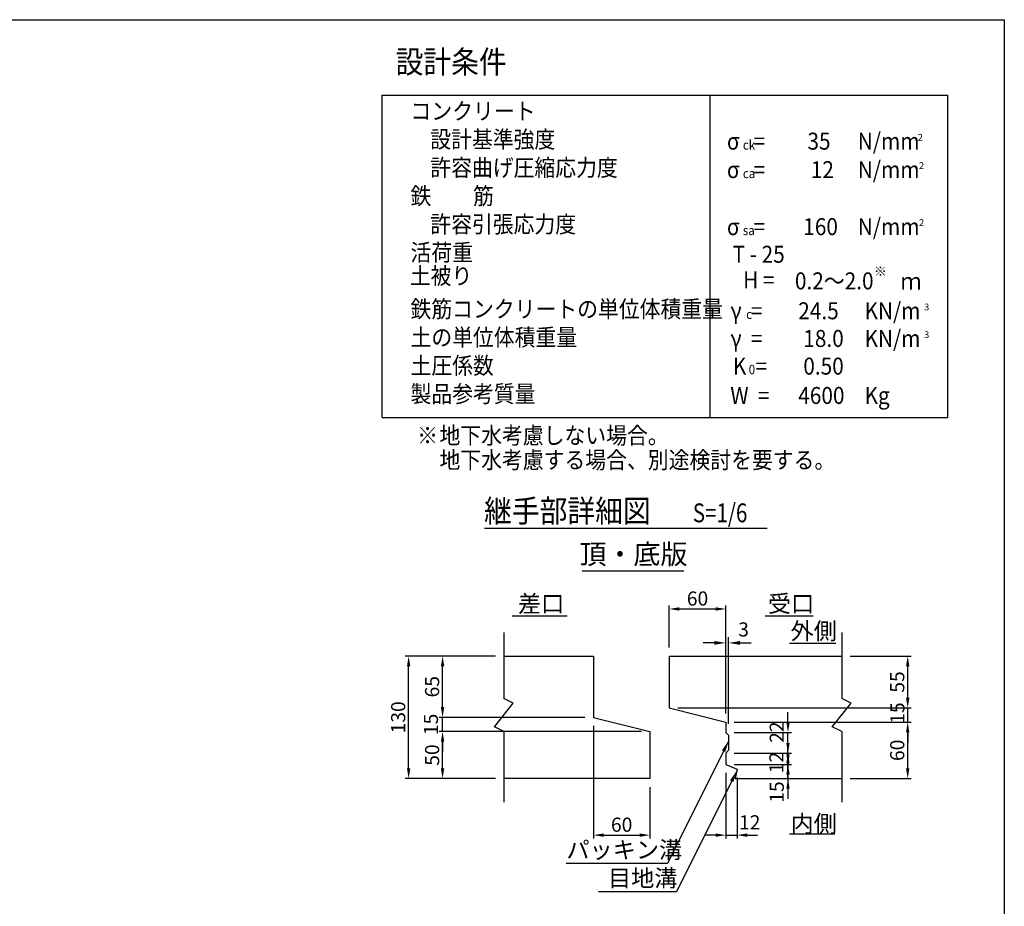
# Model space of a CAD drawing. Extents: x -16116 to -1439, y 5475 to 14299.
# Drawn here: x -6662 to -1439, y 9021 to 13725 of the extents above; entities that cross this region are included whole.
import ezdxf
from ezdxf.enums import TextEntityAlignment as Align

# ---------------------------------------------------------------- set-up
doc = ezdxf.new("R2010")
doc.units = 0
doc.header["$LTSCALE"] = 500
doc.header["$MEASUREMENT"] = 0
doc.header["$PDSIZE"] = 100
doc.layers.get('DEFPOINTS').update_dxf_attribs({"linetype": 'CONTINUOUS'})
for name, color, linetype in [('HAIKIN', 2, 'CONTINUOUS'), ('SEIHIN', 3, 'CONTINUOUS'), ('SUNPOU', 30, 'CONTINUOUS')]:
    doc.layers.add(name, color=color, linetype=linetype)
doc.styles.get("Standard").update_dxf_attribs({"font": 'TXT.shx', "width": 0.8, "bigfont": 'BIGFONT.shx'})
doc.dimstyles.get("Standard").update_dxf_attribs({"dimtxt": 0.18, "dimasz": 0.18, "dimexe": 0.18, "dimexo": 0.0625, "dimgap": 0.09, "dimtad": 0, "dimtih": 1, "dimtoh": 1, "dimdec": 4, "dimzin": 0, "dimdsep": 46, "dimtxsty": 'STANDARD', "dimcen": 0.09, "dimadec": 0, "dimazin": 0, "dimtfac": 1, "dimtdec": 4, "dimtofl": 0, "dimtmove": 0, "dimatfit": 3, "dimfxl": 1, "dimtolj": 1, "dimtzin": 0, "dimarcsym": 0})

# ---------------------------------------------------------------- blocks, each defined once
blk = doc.blocks.new('*D65')
at = {"layer": 'DEFPOINTS', "color": 0}
for p in [(-3618.9, 10023.3), (-3318.9, 9698.3), (-3318.9, 9398.3)]:
    blk.add_point(p, dxfattribs=at)
at = {"layer": 'SUNPOU', "color": 0, "lineweight": -2}
for p, q in [((-3618.9, 9978.3), (-3618.9, 9380.3)), ((-3318.9, 9653.3), (-3318.9, 9380.3)), ((-3564.9, 9398.3), (-3372.9, 9398.3))]:
    blk.add_line(p, q, dxfattribs=at)
at = {"layer": 'SUNPOU', "color": 0}
for points in [[(-3564.9, 9407.3), (-3564.9, 9389.3), (-3618.9, 9398.3)], [(-3372.9, 9407.3), (-3372.9, 9389.3), (-3318.9, 9398.3)]]:
    blk.add_solid(points, dxfattribs=at)
at = {"layer": 'SUNPOU', "color": 0, "insert": (-3468.9, 9453.8), "char_height": 75, "attachment_point": 5}
blk.add_mtext('\\A1;60', dxfattribs=at)
blk = doc.blocks.new('*D66')
at = {"layer": 'DEFPOINTS', "color": 0}
for p in [(-4418.9, 10023.3), (-3618.9, 10023.3), (-3318.9, 9948.3)]:
    blk.add_point(p, dxfattribs=at)
at = {"layer": 'SUNPOU', "color": 0, "lineweight": -2}
for p, q in [((-4418.9, 10077.3), (-4418.9, 10131.3)), ((-3663.9, 10023.3), (-4436.9, 10023.3)), ((-4418.9, 9948.3), (-4418.9, 10023.3)), ((-4418.9, 9894.3), (-4418.9, 9840.3))]:
    blk.add_line(p, q, dxfattribs=at)
at = {"layer": 'SUNPOU', "color": 0}
for points in [[(-4427.9, 10077.3), (-4409.9, 10077.3), (-4418.9, 10023.3)], [(-4427.9, 9894.3), (-4409.9, 9894.3), (-4418.9, 9948.3)]]:
    blk.add_solid(points, dxfattribs=at)
at = {"layer": 'SUNPOU', "color": 0, "insert": (-4480.8, 9985.8), "char_height": 75, "attachment_point": 5, "rotation": 90}
blk.add_mtext('\\A1;15', dxfattribs=at)
blk = doc.blocks.new('*D67')
at = {"layer": 'DEFPOINTS', "color": 0}
for p in [(-4418.9, 9948.3), (-3318.9, 9948.3), (-4093.9, 9698.3)]:
    blk.add_point(p, dxfattribs=at)
at = {"layer": 'SUNPOU', "color": 0, "lineweight": -2}
for p, q in [((-3363.9, 9948.3), (-4436.9, 9948.3)), ((-4418.9, 9752.3), (-4418.9, 9894.3)), ((-4138.9, 9698.3), (-4436.9, 9698.3))]:
    blk.add_line(p, q, dxfattribs=at)
at = {"layer": 'SUNPOU', "color": 0}
for points in [[(-4427.9, 9894.3), (-4409.9, 9894.3), (-4418.9, 9948.3)], [(-4427.9, 9752.3), (-4409.9, 9752.3), (-4418.9, 9698.3)]]:
    blk.add_solid(points, dxfattribs=at)
at = {"layer": 'SUNPOU', "color": 0, "insert": (-4474.4, 9823.3), "char_height": 75, "attachment_point": 5, "rotation": 90}
blk.add_mtext('\\A1;50', dxfattribs=at)
blk = doc.blocks.new('*D68')
at = {"layer": 'DEFPOINTS', "color": 0}
for p in [(-4418.9, 10348.3), (-4093.9, 10348.3), (-3618.9, 10023.3)]:
    blk.add_point(p, dxfattribs=at)
at = {"layer": 'SUNPOU', "color": 0, "lineweight": -2}
for p, q in [((-4138.9, 10348.3), (-4436.9, 10348.3)), ((-4418.9, 10077.3), (-4418.9, 10294.3))]:
    blk.add_line(p, q, dxfattribs=at)
at = {"layer": 'SUNPOU', "color": 0}
for points in [[(-4427.9, 10294.3), (-4409.9, 10294.3), (-4418.9, 10348.3)], [(-4427.9, 10077.3), (-4409.9, 10077.3), (-4418.9, 10023.3)]]:
    blk.add_solid(points, dxfattribs=at)
at = {"layer": 'SUNPOU', "color": 0, "insert": (-4474.4, 10185.8), "char_height": 75, "attachment_point": 5, "rotation": 90}
blk.add_mtext('\\A1;65', dxfattribs=at)
blk = doc.blocks.new('*D69')
at = {"layer": 'DEFPOINTS', "color": 0}
for p in [(-4598.9, 10348.3), (-4093.9, 10348.3), (-4093.9, 9698.3)]:
    blk.add_point(p, dxfattribs=at)
at = {"layer": 'SUNPOU', "color": 0, "lineweight": -2}
for p, q in [((-4138.9, 10348.3), (-4616.9, 10348.3)), ((-4598.9, 9752.3), (-4598.9, 10294.3)), ((-4138.9, 9698.3), (-4616.9, 9698.3))]:
    blk.add_line(p, q, dxfattribs=at)
at = {"layer": 'SUNPOU', "color": 0}
for points in [[(-4607.9, 10294.3), (-4589.9, 10294.3), (-4598.9, 10348.3)], [(-4607.9, 9752.3), (-4589.9, 9752.3), (-4598.9, 9698.3)]]:
    blk.add_solid(points, dxfattribs=at)
at = {"layer": 'SUNPOU', "color": 0, "insert": (-4654.4, 10023.3), "char_height": 75, "attachment_point": 5, "rotation": 90}
blk.add_mtext('\\A1;130', dxfattribs=at)
blk = doc.blocks.new('*D70')
at = {"layer": 'DEFPOINTS', "color": 0}
for p in [(-2916.5, 10598.3), (-3216.5, 10348.3), (-2916.5, 9998.3)]:
    blk.add_point(p, dxfattribs=at)
at = {"layer": 'SUNPOU', "color": 0, "lineweight": -2}
for p, q in [((-3216.5, 10393.3), (-3216.5, 10616.3)), ((-2916.5, 10043.3), (-2916.5, 10616.3)), ((-3162.5, 10598.3), (-2970.5, 10598.3))]:
    blk.add_line(p, q, dxfattribs=at)
at = {"layer": 'SUNPOU', "color": 0}
for points in [[(-3162.5, 10607.3), (-3162.5, 10589.3), (-3216.5, 10598.3)], [(-2970.5, 10607.3), (-2970.5, 10589.3), (-2916.5, 10598.3)]]:
    blk.add_solid(points, dxfattribs=at)
at = {"layer": 'SUNPOU', "color": 0, "insert": (-3066.5, 10653.8), "char_height": 75, "attachment_point": 5}
blk.add_mtext('\\A1;60', dxfattribs=at)
blk = doc.blocks.new('*D71')
at = {"layer": 'DEFPOINTS', "color": 0}
for p in [(-2301.5, 10348.3), (-1951.5, 10348.3), (-3216.5, 10073.3)]:
    blk.add_point(p, dxfattribs=at)
at = {"layer": 'SUNPOU', "color": 0, "lineweight": -2}
for p, q in [((-2256.5, 10348.3), (-1933.5, 10348.3)), ((-1951.5, 10127.3), (-1951.5, 10294.3))]:
    blk.add_line(p, q, dxfattribs=at)
at = {"layer": 'SUNPOU', "color": 0}
for points in [[(-1960.5, 10294.3), (-1942.5, 10294.3), (-1951.5, 10348.3)], [(-1960.5, 10127.3), (-1942.5, 10127.3), (-1951.5, 10073.3)]]:
    blk.add_solid(points, dxfattribs=at)
at = {"layer": 'SUNPOU', "color": 0, "insert": (-2007, 10210.8), "char_height": 75, "attachment_point": 5, "rotation": 90}
blk.add_mtext('\\A1;55', dxfattribs=at)
blk = doc.blocks.new('*D72')
at = {"layer": 'DEFPOINTS', "color": 0}
for p in [(-2901.5, 10418.3), (-2916.5, 9998.3), (-2901.5, 9928.3)]:
    blk.add_point(p, dxfattribs=at)
at = {"layer": 'SUNPOU', "color": 0, "lineweight": -2}
for p, q in [((-2916.5, 10058.3), (-2916.5, 10448.3)), ((-2901.5, 9988.3), (-2901.5, 10448.3)), ((-2976.5, 10418.3), (-3036.5, 10418.3)), ((-2841.5, 10418.3), (-2781.5, 10418.3))]:
    blk.add_line(p, q, dxfattribs=at)
at = {"layer": 'SUNPOU', "color": 0}
for points in [[(-2976.5, 10428.3), (-2976.5, 10408.3), (-2916.5, 10418.3)], [(-2841.5, 10428.3), (-2841.5, 10408.3), (-2901.5, 10418.3)]]:
    blk.add_solid(points, dxfattribs=at)
at = {"layer": 'SUNPOU', "color": 0, "insert": (-2822.3, 10489.8), "char_height": 75, "attachment_point": 5}
blk.add_mtext('\\A1;3', dxfattribs=at)
blk = doc.blocks.new('*D73')
at = {"layer": 'DEFPOINTS', "color": 0}
for p in [(-3216.5, 10073.3), (-1951.5, 10073.3), (-2916.5, 9998.3)]:
    blk.add_point(p, dxfattribs=at)
at = {"layer": 'SUNPOU', "color": 0, "lineweight": -2}
for p, q in [((-1951.5, 10127.3), (-1951.5, 10181.3)), ((-3171.5, 10073.3), (-1933.5, 10073.3)), ((-1951.5, 9998.3), (-1951.5, 10073.3)), ((-1951.5, 9944.3), (-1951.5, 9890.3))]:
    blk.add_line(p, q, dxfattribs=at)
at = {"layer": 'SUNPOU', "color": 0}
for points in [[(-1960.5, 10127.3), (-1942.5, 10127.3), (-1951.5, 10073.3)], [(-1960.5, 9944.3), (-1942.5, 9944.3), (-1951.5, 9998.3)]]:
    blk.add_solid(points, dxfattribs=at)
at = {"layer": 'SUNPOU', "color": 0, "insert": (-2006, 10045.9), "char_height": 75, "attachment_point": 5, "rotation": 90}
blk.add_mtext('\\A1;15', dxfattribs=at)
blk = doc.blocks.new('*D74')
at = {"layer": 'DEFPOINTS', "color": 0}
for p in [(-2916.5, 9998.3), (-1951.5, 9998.3), (-2301.5, 9698.3)]:
    blk.add_point(p, dxfattribs=at)
at = {"layer": 'SUNPOU', "color": 0, "lineweight": -2}
for p, q in [((-2871.5, 9998.3), (-1933.5, 9998.3)), ((-1951.5, 9752.3), (-1951.5, 9944.3)), ((-2256.5, 9698.3), (-1933.5, 9698.3))]:
    blk.add_line(p, q, dxfattribs=at)
at = {"layer": 'SUNPOU', "color": 0}
for points in [[(-1960.5, 9944.3), (-1942.5, 9944.3), (-1951.5, 9998.3)], [(-1960.5, 9752.3), (-1942.5, 9752.3), (-1951.5, 9698.3)]]:
    blk.add_solid(points, dxfattribs=at)
at = {"layer": 'SUNPOU', "color": 0, "insert": (-2007, 9848.3), "char_height": 75, "attachment_point": 5, "rotation": 90}
blk.add_mtext('\\A1;60', dxfattribs=at)
blk = doc.blocks.new('*D75')
at = {"layer": 'DEFPOINTS', "color": 0}
for p in [(-2916.5, 9773.3), (-2856.5, 9748.3), (-2856.5, 9398.3)]:
    blk.add_point(p, dxfattribs=at)
at = {"layer": 'SUNPOU', "color": 0, "lineweight": -2}
for p, q in [((-2916.5, 9728.3), (-2916.5, 9380.3)), ((-2856.5, 9703.3), (-2856.5, 9380.3)), ((-2970.5, 9398.3), (-3024.5, 9398.3)), ((-2916.5, 9398.3), (-2856.5, 9398.3)), ((-2802.5, 9398.3), (-2748.5, 9398.3))]:
    blk.add_line(p, q, dxfattribs=at)
at = {"layer": 'SUNPOU', "color": 0}
for points in [[(-2970.5, 9407.3), (-2970.5, 9389.3), (-2916.5, 9398.3)], [(-2802.5, 9407.3), (-2802.5, 9389.3), (-2856.5, 9398.3)]]:
    blk.add_solid(points, dxfattribs=at)
at = {"layer": 'SUNPOU', "color": 0, "insert": (-2789.4, 9466.3), "char_height": 75, "attachment_point": 5}
blk.add_mtext('\\A1;12', dxfattribs=at)
blk = doc.blocks.new('*D31')
at = {"layer": 'DEFPOINTS', "color": 0}
for p in [(-2916.5, 9943.3), (-2586.5, 9943.3), (-2916.5, 9833.3)]:
    blk.add_point(p, dxfattribs=at)
at = {"layer": 'SUNPOU', "color": 0, "lineweight": -2}
for p, q in [((-2586.5, 9997.3), (-2586.5, 10051.3)), ((-2871.5, 9943.3), (-2568.5, 9943.3)), ((-2586.5, 9833.3), (-2586.5, 9943.3)), ((-2586.5, 9779.3), (-2586.5, 9725.3))]:
    blk.add_line(p, q, dxfattribs=at)
at = {"layer": 'SUNPOU', "color": 0}
for points in [[(-2595.5, 9997.3), (-2577.5, 9997.3), (-2586.5, 9943.3)], [(-2595.5, 9779.3), (-2577.5, 9779.3), (-2586.5, 9833.3)]]:
    blk.add_solid(points, dxfattribs=at)
at = {"layer": 'SUNPOU', "color": 0, "insert": (-2646.1, 9944.7), "char_height": 75, "attachment_point": 5, "rotation": 90}
blk.add_mtext('\\A1;22', dxfattribs=at)
blk = doc.blocks.new('*D32')
at = {"layer": 'DEFPOINTS', "color": 0}
for p in [(-2916.5, 9833.3), (-2586.5, 9833.3), (-2916.5, 9773.3)]:
    blk.add_point(p, dxfattribs=at)
at = {"layer": 'SUNPOU', "color": 0, "lineweight": -2}
for p, q in [((-2586.5, 9887.3), (-2586.5, 9941.3)), ((-2871.5, 9833.3), (-2568.5, 9833.3)), ((-2586.5, 9773.3), (-2586.5, 9833.3)), ((-2586.5, 9719.3), (-2586.5, 9665.3))]:
    blk.add_line(p, q, dxfattribs=at)
at = {"layer": 'SUNPOU', "color": 0}
for points in [[(-2595.5, 9887.3), (-2577.5, 9887.3), (-2586.5, 9833.3)], [(-2595.5, 9719.3), (-2577.5, 9719.3), (-2586.5, 9773.3)]]:
    blk.add_solid(points, dxfattribs=at)
at = {"layer": 'SUNPOU', "color": 0, "insert": (-2648, 9783.1), "char_height": 75, "attachment_point": 5, "rotation": 90}
blk.add_mtext('\\A1;12', dxfattribs=at)
blk = doc.blocks.new('*D33')
at = {"layer": 'DEFPOINTS', "color": 0}
for p in [(-2916.5, 9773.3), (-2586.5, 9773.3), (-2856.5, 9698.3)]:
    blk.add_point(p, dxfattribs=at)
at = {"layer": 'SUNPOU', "color": 0, "lineweight": -2}
for p, q in [((-2586.5, 9827.3), (-2586.5, 9881.3)), ((-2871.5, 9773.3), (-2568.5, 9773.3)), ((-2586.5, 9698.3), (-2586.5, 9773.3)), ((-2811.5, 9698.3), (-2568.5, 9698.3)), ((-2586.5, 9644.3), (-2586.5, 9590.3))]:
    blk.add_line(p, q, dxfattribs=at)
at = {"layer": 'SUNPOU', "color": 0}
for points in [[(-2595.5, 9827.3), (-2577.5, 9827.3), (-2586.5, 9773.3)], [(-2595.5, 9644.3), (-2577.5, 9644.3), (-2586.5, 9698.3)]]:
    blk.add_solid(points, dxfattribs=at)
at = {"layer": 'SUNPOU', "color": 0, "insert": (-2646.1, 9627.1), "char_height": 75, "attachment_point": 5, "rotation": 90}
blk.add_mtext('\\A1;15', dxfattribs=at)

msp = doc.modelspace()

# ---------------------------------------------------------------- linework, layer by layer
at = {"layer": 'HAIKIN'}
for p, q in [((-13168.99644, 13724.56959), (-1438.99644, 13724.56959)), ((-1438.99644, 13724.56959), (-1438.99644, 5474.56959))]:
    msp.add_line(p, q, dxfattribs=at)
at = {"layer": 'SEIHIN'}
for p, q in [((-4093.90118, 10348.26358), (-3618.90118, 10348.26358)), ((-3618.90118, 10348.26358), (-3618.90118, 10023.26358)), ((-3216.50221, 10348.26358), (-3216.50221, 10073.26358)), ((-3216.50221, 10348.26358), (-2301.50221, 10348.26358)), ((-3216.50221, 10073.26358), (-2916.50221, 9998.26358)), ((-3618.90118, 10023.26358), (-3318.90118, 9948.26358)), ((-2916.50221, 9998.26358), (-2916.50221, 9943.26358)), ((-3318.90118, 9948.26358), (-3318.90118, 9698.26358)), ((-2916.50221, 9943.26358), (-2901.50221, 9928.26358)), ((-2901.50221, 9928.26358), (-2901.50221, 9848.26358)), ((-2901.50221, 9848.26358), (-2916.50221, 9833.26358)), ((-2916.50221, 9833.26358), (-2916.50221, 9773.26358)), ((-2916.50221, 9773.26358), (-2856.50221, 9748.26358)), ((-2856.50221, 9748.26358), (-2866.50221, 9698.26358)), ((-3318.90118, 9698.26358), (-4093.90118, 9698.26358)), ((-2866.50221, 9698.26358), (-2301.50221, 9698.26358))]:
    msp.add_line(p, q, dxfattribs=at)
at = {"layer": 'SUNPOU'}
for p, q in [((-4738.99644, 13324.56959), (-1738.99644, 13324.56959)), ((-4738.99644, 11614.56959), (-4738.99644, 13324.56959)), ((-2998.99644, 11614.56959), (-2998.99644, 13324.56959)), ((-1738.99644, 11614.56959), (-1738.99644, 13324.56959)), ((-4738.99644, 11614.56959), (-1738.99644, 11614.56959)), ((-4196.74091, 11027.1529), (-2696.74091, 11027.1529)), ((-3677.64765, 10801.37246), (-3139.4338, 10801.37246)), ((-4048.94327, 10562.63405), (-3757.68509, 10562.63405)), ((-2707.21992, 10562.63405), (-2453.43659, 10562.63405)), ((-4093.90118, 10473.26358), (-4093.90118, 10123.26358)), ((-2301.50221, 10473.26358), (-2301.50221, 10123.26358)), ((-2578.1711, 10417.63405), (-2332.03242, 10417.63405)), ((-4143.90118, 9973.26358), (-4043.90118, 10098.26358)), ((-4043.90118, 10098.26358), (-4093.90118, 10123.26358)), ((-2351.50221, 9973.26358), (-2251.50221, 10098.26358)), ((-2251.50221, 10098.26358), (-2301.50221, 10123.26358)), ((-4093.90118, 9948.26358), (-4143.90118, 9973.26358)), ((-4093.90118, 9948.26358), (-4093.90118, 9573.26358)), ((-2301.50221, 9948.26358), (-2351.50221, 9973.26358)), ((-2301.50221, 9948.26358), (-2301.50221, 9573.26358)), ((-2901.50221, 9897.48917), (-3226.11501, 9248.26358)), ((-2858.42701, 9738.63957), (-3178.61501, 9098.26358)), ((-2578.1711, 9405.11168), (-2337.80498, 9405.11168)), ((-3226.11501, 9248.26358), (-3764.05456, 9248.26358)), ((-3178.61501, 9098.26358), (-3591.93742, 9098.26358))]:
    msp.add_line(p, q, dxfattribs=at)
for points in [[(-2937.2793, 9848.29568), (-2901.50221, 9897.48917), (-2919.39076, 9839.35141)], [(-2894.2041, 9689.44608), (-2858.42701, 9738.63957), (-2876.31556, 9680.5018)]]:
    msp.add_solid(points, dxfattribs=at)

# ---------------------------------------------------------------- texts
at = {"layer": 'SUNPOU', "width": 0.9}
msp.add_text('設計条件', height=120, dxfattribs=at).set_placement((-4667.79982, 13403.41874), align=Align.BOTTOM_LEFT)
for s, height, p in [('コンクリート', 90, (-4588.99644, 13194.56959)), ('設計基準強度', 90, (-4483.99644, 13044.56959)), ('35', 90, (-2483.34432, 13035.11823)), ('N/mm', 90, (-2216.35691, 13035.11823)), ('σ   = ', 90, (-2910.52414, 13035.11823)), ('ck', 50, (-2825.97813, 13035.11823)), ('許容曲げ圧縮応力度', 90, (-4483.99644, 12894.56959)), ('12', 90, (-2465.54516, 12883.9227)), ('N/mm', 90, (-2216.35691, 12883.9227)), ('σ   = ', 90, (-2910.52414, 12883.9227)), ('ca', 50, (-2825.97813, 12883.9227)), ('鉄\u3000\u3000筋', 90, (-4588.99644, 12744.56959)), ('許容引張応力度', 90, (-4483.99644, 12594.56959)), ('σ   = ', 90, (-2910.52414, 12581.53162)), ('160', 90, (-2505.59326, 12581.53162)), ('N/mm', 90, (-2216.35691, 12581.53162)), ('sa', 50, (-2825.97813, 12581.53162)), ('活荷重', 90, (-4588.99644, 12444.56959)), ('T - 25', 90, (-2880.52414, 12435.11823)), ('土被り', 90, (-4592.82664, 12320.92779)), ('H =', 90, (-2824.58397, 12298.79502)), ('0.2～2.0', 90, (-2549.76584, 12293.83755)), ('ｍ', 90, (-1989.02798, 12292.03923)), ('鉄筋コンクリートの単位体積重量', 90, (-4588.99644, 12144.56959)), ('24.5', 90, (-2532.09121, 12135.11823)), ('KN/m', 90, (-2180.55776, 12135.11823)), ('γ  =', 90, (-2892.52414, 12135.11823)), ('c', 50, (-2808.17897, 12136.83888)), ('土の単位体積重量', 90, (-4588.99644, 11994.56959)), ('18.0', 90, (-2505.39248, 11988.36962)), ('KN/m', 90, (-2180.55776, 11988.36962)), ('γ  =', 90, (-2892.52414, 11988.36962)), ('土圧係数', 90, (-4588.99644, 11844.56959)), ('K  =', 90, (-2879.17477, 11841.62101)), ('0.50', 90, (-2505.39248, 11841.62101)), ('0', 50, (-2794.82961, 11843.34167)), ('製品参考質量', 90, (-4588.99644, 11694.56959)), ('W  =', 90, (-2892.52414, 11685.97854)), ('4600', 90, (-2532.09121, 11685.97854)), ('Kg', 90, (-2180.55776, 11685.97854)), ('※', 90, (-4553.67508, 11473.89191)), ('地下水考慮しない場合。', 90, (-4435.20408, 11473.89191)), ('地下水考慮する場合、別途検討を要する。', 90, (-4435.20408, 11343.62973))]:
    msp.add_text(s, height=height, dxfattribs=at).set_placement(p)
at = {"layer": 'SUNPOU'}
for s, height, p in [('2', 36, (-1871.25642, 13100.4895)), ('2', 36, (-1864.31146, 12950.4895)), ('2', 36, (-1864.31146, 12648.09842)), ('※', 50, (-2062.0288, 12389.75008)), ('3', 36, (-1837.11907, 12200.4895)), ('3', 36, (-1837.11907, 12053.7409))]:
    msp.add_text(s, height=height, dxfattribs=at).set_placement(p, align=Align.MIDDLE_RIGHT)
for s, height, width, p in [('継手部詳細図', 120, 0.9, (-3756.74091, 11058.08076)), ('S=1/6', 100, 0.8, (-2946.74091, 11058.08076))]:
    msp.add_text(s, height=height, dxfattribs=dict(at, width=width)).set_placement(p, align=Align.CENTER)
for s, height, p in [('頂・底版', 105, (-3406.2053, 10836.3653)), ('差口', 90, (-3896.35623, 10581.38405)), ('受口', 90, (-2570.10791, 10581.38405)), ('外側', 90, (-2450.10791, 10436.38405)), ('内側', 90, (-2450.10791, 9414.63608))]:
    msp.add_text(s, height=height, dxfattribs=at).set_placement(p, align=Align.CENTER)
for s, p in [('パッキン溝', (-3761.82026, 9275.2606)), ('目地溝', (-3541.26184, 9125.2606))]:
    msp.add_text(s, height=90, dxfattribs=at).set_placement(p)

# ---------------------------------------------------------------- dimensions: what is measured, and where the dimension line sits
for base, p1, p2, picture, middle in [((-2916.50221, 10598.26358), (-3216.50221, 10348.26358), (-2916.50221, 9998.26358), '*D70', (-3066.50221, 10653.76358)), ((-3318.90118, 9398.26358), (-3618.90118, 10023.26358), (-3318.90118, 9698.26358), '*D65', (-3468.90118, 9453.76358))]:
    dim = msp.add_linear_dim(base=base, p1=p1, p2=p2, dimstyle='STANDARD', override={"dimscale": 30, "dimtxt": 2.5, "dimasz": 1.8, "dimexe": 0.6, "dimexo": 1.5, "dimgap": 0.6, "dimtad": 1, "dimtih": 0, "dimtoh": 0, "dimdec": 0, "dimlfac": 0.2, "dimzin": 8, "dimcen": 0, "dimaunit": 1, "dimtofl": 1, "dimtmove": 2, "dimtvp": 1, "dimtzin": 8}, dxfattribs=at)
    dim.commit()
    dim.dimension.update_dxf_attribs({"geometry": picture, "text_midpoint": middle})
for base, p1, p2, text, override, picture, middle in [((-2901.50221, 10418.26358), (-2916.50221, 9998.26358), (-2901.50221, 9928.26358), '3', {"dimscale": 30, "dimtxt": 2.5, "dimasz": 2, "dimexe": 1, "dimexo": 2, "dimtih": 0, "dimtoh": 0, "dimzin": 8, "dimcen": 0, "dimaunit": 1, "dimtmove": 2, "dimtvp": 1, "dimtzin": 8}, '*D72', (-2822.26336, 10489.81358)), ((-2856.50221, 9398.26358), (-2916.50221, 9773.26358), (-2856.50221, 9748.26358), '12', {"dimscale": 30, "dimtxt": 2.5, "dimasz": 1.8, "dimexe": 0.6, "dimexo": 1.5, "dimgap": 0.6, "dimtad": 1, "dimtih": 0, "dimtoh": 0, "dimdec": 0, "dimlfac": 0.2, "dimzin": 8, "dimcen": 0, "dimaunit": 1, "dimtofl": 1, "dimtmove": 2, "dimtvp": 1, "dimtzin": 8}, '*D75', (-2789.35688, 9466.25667))]:
    dim = msp.add_linear_dim(base=base, p1=p1, p2=p2, text=text, dimstyle='STANDARD', override=override, dxfattribs=at)
    dim.commit()
    dim.dimension.update_dxf_attribs({"geometry": picture, "text_midpoint": middle, "dimtype": 160})
for base, p1, p2, override, picture, middle in [((-4598.90118, 10348.26358), (-4093.90118, 9698.26358), (-4093.90118, 10348.26358), {"dimscale": 30, "dimtxt": 2.5, "dimasz": 1.8, "dimexe": 0.6, "dimexo": 1.5, "dimgap": 0.6, "dimtad": 1, "dimtih": 0, "dimtoh": 0, "dimdec": 0, "dimlfac": 0.2, "dimzin": 8, "dimcen": 0, "dimaunit": 1, "dimtofl": 1, "dimtmove": 2, "dimtvp": 1, "dimtzin": 8}, '*D69', (-4654.40118, 10023.26358)), ((-4418.90118, 10348.26358), (-3618.90118, 10023.26358), (-4093.90118, 10348.26358), {"dimscale": 30, "dimtxt": 2.5, "dimasz": 1.8, "dimexe": 0.6, "dimexo": 1.5, "dimgap": 0.6, "dimtad": 1, "dimtih": 0, "dimtoh": 0, "dimdec": 0, "dimlfac": 0.2, "dimzin": 8, "dimcen": 0, "dimse1": 1, "dimaunit": 1, "dimtofl": 1, "dimtmove": 2, "dimtvp": 1, "dimtzin": 8}, '*D68', (-4474.40118, 10185.76358)), ((-1951.50221, 10348.26358), (-3216.50221, 10073.26358), (-2301.50221, 10348.26358), {"dimscale": 30, "dimtxt": 2.5, "dimasz": 1.8, "dimexe": 0.6, "dimexo": 1.5, "dimgap": 0.6, "dimtad": 1, "dimtih": 0, "dimtoh": 0, "dimdec": 0, "dimlfac": 0.2, "dimzin": 8, "dimcen": 0, "dimse1": 1, "dimaunit": 1, "dimtofl": 1, "dimtmove": 2, "dimtvp": 1, "dimtzin": 8}, '*D71', (-2007.00221, 10210.76358)), ((-1951.50221, 9998.26358), (-2301.50221, 9698.26358), (-2916.50221, 9998.26358), {"dimscale": 30, "dimtxt": 2.5, "dimasz": 1.8, "dimexe": 0.6, "dimexo": 1.5, "dimgap": 0.6, "dimtad": 1, "dimtih": 0, "dimtoh": 0, "dimdec": 0, "dimlfac": 0.2, "dimzin": 8, "dimcen": 0, "dimaunit": 1, "dimtofl": 1, "dimtmove": 2, "dimtvp": 1, "dimtzin": 8}, '*D74', (-2007.00221, 9848.26358)), ((-4418.90118, 9948.26358), (-4093.90118, 9698.26358), (-3318.90118, 9948.26358), {"dimscale": 30, "dimtxt": 2.5, "dimasz": 1.8, "dimexe": 0.6, "dimexo": 1.5, "dimgap": 0.6, "dimtad": 1, "dimtih": 0, "dimtoh": 0, "dimdec": 0, "dimlfac": 0.2, "dimzin": 8, "dimcen": 0, "dimaunit": 1, "dimtofl": 1, "dimtmove": 2, "dimtvp": 1, "dimtzin": 8}, '*D67', (-4474.40118, 9823.26358))]:
    dim = msp.add_linear_dim(base=base, p1=p1, p2=p2, angle=90, dimstyle='STANDARD', override=override, dxfattribs=at)
    dim.commit()
    dim.dimension.update_dxf_attribs({"geometry": picture, "text_midpoint": middle})
for base, p1, p2, override, picture, middle in [((-1951.50221, 10073.26358), (-2916.50221, 9998.26358), (-3216.50221, 10073.26358), {"dimscale": 30, "dimtxt": 2.5, "dimasz": 1.8, "dimexe": 0.6, "dimexo": 1.5, "dimgap": 0.6, "dimtad": 1, "dimtih": 0, "dimtoh": 0, "dimdec": 0, "dimlfac": 0.2, "dimzin": 8, "dimcen": 0, "dimse1": 1, "dimaunit": 1, "dimtofl": 1, "dimtmove": 2, "dimtvp": 1, "dimtzin": 8}, '*D73', (-2006.04227, 10045.9316)), ((-4418.90118, 10023.26358), (-3318.90118, 9948.26358), (-3618.90118, 10023.26358), {"dimscale": 30, "dimtxt": 2.5, "dimasz": 1.8, "dimexe": 0.6, "dimexo": 1.5, "dimgap": 0.6, "dimtad": 1, "dimtih": 0, "dimtoh": 0, "dimdec": 0, "dimlfac": 0.2, "dimzin": 8, "dimcen": 0, "dimse1": 1, "dimaunit": 1, "dimtofl": 1, "dimtmove": 2, "dimtvp": 1, "dimtzin": 8}, '*D66', (-4480.81084, 9985.76358)), ((-2586.50221, 9943.26358), (-2916.50221, 9833.26358), (-2916.50221, 9943.26358), {"dimscale": 30, "dimtxt": 2.5, "dimasz": 1.8, "dimexe": 0.6, "dimexo": 1.5, "dimgap": 0.6, "dimtad": 1, "dimtih": 0, "dimtoh": 0, "dimdec": 0, "dimlfac": 0.2, "dimzin": 8, "dimcen": 0, "dimse1": 1, "dimaunit": 1, "dimtofl": 1, "dimtmove": 2, "dimtvp": 1, "dimtzin": 8}, '*D31', (-2646.10155, 9944.68393)), ((-2586.50221, 9833.26358), (-2916.50221, 9773.26358), (-2916.50221, 9833.26358), {"dimscale": 30, "dimtxt": 2.5, "dimasz": 1.8, "dimexe": 0.6, "dimexo": 1.5, "dimgap": 0.6, "dimtad": 1, "dimtih": 0, "dimtoh": 0, "dimdec": 0, "dimlfac": 0.2, "dimzin": 8, "dimcen": 0, "dimse1": 1, "dimaunit": 1, "dimtofl": 1, "dimtmove": 2, "dimtvp": 1, "dimtzin": 8}, '*D32', (-2647.96013, 9783.09343)), ((-2586.50221, 9773.26358), (-2856.50221, 9698.26358), (-2916.50221, 9773.26358), {"dimscale": 30, "dimtxt": 2.5, "dimasz": 1.8, "dimexe": 0.6, "dimexo": 1.5, "dimgap": 0.6, "dimtad": 1, "dimtih": 0, "dimtoh": 0, "dimdec": 0, "dimlfac": 0.2, "dimzin": 8, "dimcen": 0, "dimaunit": 1, "dimtofl": 1, "dimtmove": 2, "dimtvp": 1, "dimtzin": 8}, '*D33', (-2646.10155, 9627.075))]:
    dim = msp.add_linear_dim(base=base, p1=p1, p2=p2, angle=90, dimstyle='STANDARD', override=override, dxfattribs=at)
    dim.commit()
    dim.dimension.update_dxf_attribs({"geometry": picture, "text_midpoint": middle, "dimtype": 160})

doc.saveas('drawing.dxf')
